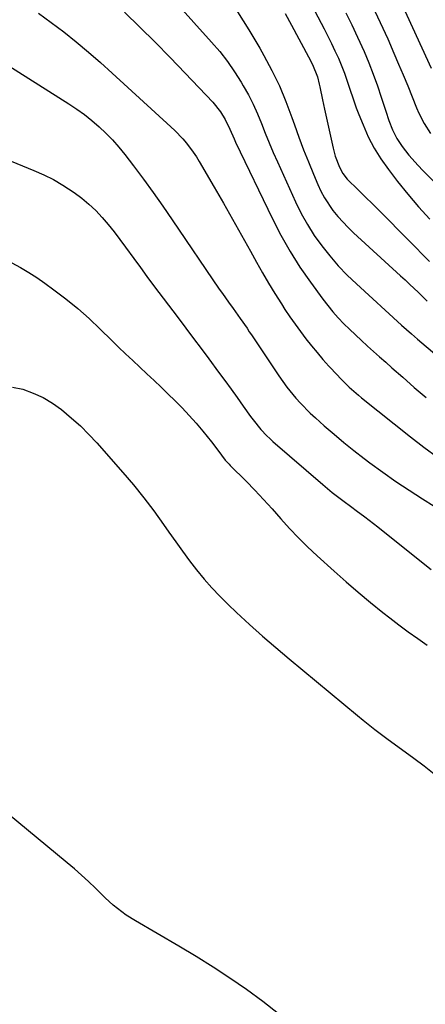
# Model space of a CAD drawing. Units: inches. Extents: x 1931650 to 1937020, y 405956 to 411296.
# Drawn here: x 1936623 to 1936751, y 408999 to 409310 of the extents above; entities that cross this region are included whole.
import ezdxf

# ---------------------------------------------------------------- set-up
doc = ezdxf.new("R2010")
doc.units = ezdxf.units.IN
doc.header["$MEASUREMENT"] = 0
doc.layers.add('7', color=7, linetype='Continuous')
doc.layers.add('8', color=7, linetype='Continuous')

msp = doc.modelspace()

# ---------------------------------------------------------------- linework, layer by layer
at = {"layer": '7', "color": 18}
for points in [[(1936702.91, 409337.24, 1714), (1936718.75, 409307.17, 1714), (1936719.92, 409304.89, 1714), (1936721.06, 409302.59, 1714), (1936722.16, 409300.27, 1714), (1936723.22, 409297.94, 1714), (1936724.32, 409295.34, 1714), (1936725.16, 409293.19, 1714), (1936726.64, 409288.81, 1714), (1936728.08, 409284.42, 1714), (1936728.87, 409282.24, 1714), (1936729.7, 409280.09, 1714), (1936731.02, 409276.81, 1714), (1936732.68, 409273.1, 1714), (1936734.54, 409269.51, 1714), (1936736.68, 409266.08, 1714), (1936739.02, 409262.76, 1714), (1936741.93, 409258.98, 1714), (1936745.21, 409254.89, 1714), (1936748.58, 409250.9, 1714), (1936752.11, 409247.04, 1714)], [(1936743.71, 409314.08, 1708), (1936752.53, 409294.73, 1708)], [(1936628.45, 409312.21, 1724), (1936632.5, 409309.26, 1724), (1936636.49, 409306.23, 1724), (1936640.4, 409303.08, 1724), (1936644.26, 409299.88, 1724), (1936648.04, 409296.58, 1724), (1936651.78, 409293.24, 1724), (1936670.31, 409276.26, 1724), (1936671.6, 409275.02, 1724), (1936674.06, 409272.43, 1724), (1936675.22, 409271.08, 1724), (1936677.38, 409268.23, 1724), (1936678.37, 409266.74, 1724), (1936679.3, 409265.22, 1724), (1936684.03, 409257.13, 1724), (1936686.94, 409252.1, 1724), (1936689.83, 409247.05, 1724), (1936692.67, 409241.98, 1724), (1936695.48, 409236.89, 1724), (1936697.36, 409233.46, 1724), (1936699.25, 409230.1, 1724), (1936701.19, 409226.77, 1724), (1936703.2, 409223.48, 1724), (1936705.26, 409220.22, 1724), (1936706.36, 409218.52, 1724), (1936707.94, 409216.15, 1724), (1936709.55, 409213.81, 1724), (1936711.22, 409211.52, 1724), (1936712.92, 409209.25, 1724), (1936714.69, 409207.03, 1724), (1936716.49, 409204.83, 1724), (1936718.35, 409202.69, 1724), (1936720.24, 409200.57, 1724), (1936722.91, 409197.66, 1724), (1936723.8, 409196.71, 1724), (1936726.59, 409193.96, 1724), (1936729.54, 409191.38, 1724), (1936730.55, 409190.55, 1724), (1936745.97, 409178.24, 1724), (1936750.23, 409174.97, 1724), (1936754.58, 409171.83, 1724)], [(1936655.63, 409312.46, 1722), (1936660.53, 409307.75, 1722), (1936665.38, 409302.99, 1722), (1936670.14, 409298.14, 1722), (1936674.85, 409293.24, 1722), (1936683.53, 409284.05, 1722), (1936685.98, 409280.98, 1722), (1936687.45, 409278.58, 1722), (1936688.91, 409275.53, 1722), (1936690.26, 409272.43, 1722), (1936690.74, 409271.41, 1722), (1936702.4, 409247.14, 1722), (1936705.08, 409241.93, 1722), (1936707.95, 409236.83, 1722), (1936711.08, 409231.9, 1722), (1936714.4, 409227.08, 1722), (1936718.3, 409221.73, 1722), (1936719.85, 409219.7, 1722), (1936721.47, 409217.73, 1722), (1936723.18, 409215.83, 1722), (1936724.95, 409213.99, 1722), (1936726.77, 409212.21, 1722), (1936728.62, 409210.44, 1722), (1936730.49, 409208.69, 1722), (1936732.37, 409206.97, 1722), (1936732.41, 409206.93, 1722), (1936734.33, 409205.21, 1722), (1936736.25, 409203.48, 1722), (1936738.18, 409201.77, 1722), (1936740.12, 409200.06, 1722), (1936743.55, 409197.04, 1722), (1936747.22, 409193.85, 1722), (1936750.91, 409190.68, 1722)], [(1936691.31, 409312.58, 1718), (1936694.95, 409306.92, 1718), (1936698.4, 409301.14, 1718), (1936699.72, 409298.81, 1718), (1936702.25, 409294.04, 1718), (1936704.6, 409289.19, 1718), (1936706.68, 409284.23, 1718), (1936708.57, 409279.17, 1718), (1936709.38, 409276.83, 1718), (1936710.78, 409272.91, 1718), (1936712.23, 409269, 1718), (1936713.76, 409265.13, 1718), (1936715.34, 409261.27, 1718), (1936716.71, 409258.03, 1718), (1936717.72, 409255.86, 1718), (1936718.84, 409253.74, 1718), (1936721.51, 409249.77, 1718), (1936723.03, 409247.9, 1718), (1936726.27, 409244.37, 1718), (1936728.01, 409242.7, 1718), (1936742.88, 409229.12, 1718), (1936744.3, 409227.8, 1718), (1936745.72, 409226.48, 1718), (1936748.51, 409223.8, 1718), (1936751.28, 409221.09, 1718)], [(1936706.42, 409312.03, 1716), (1936708.47, 409308.32, 1716), (1936713.84, 409298.37, 1716), (1936715.04, 409295.98, 1716), (1936716.6, 409291.99, 1716), (1936717.21, 409289.67, 1716), (1936717.39, 409288.88, 1716), (1936718.25, 409284.72, 1716), (1936718.85, 409281.86, 1716), (1936719.46, 409279, 1716), (1936720.09, 409276.14, 1716), (1936720.73, 409273.28, 1716), (1936721.59, 409269.47, 1716), (1936722.26, 409266.96, 1716), (1936723.55, 409263.51, 1716), (1936724.61, 409261.52, 1716), (1936726.01, 409259.73, 1716), (1936729.47, 409256.34, 1716), (1936731.21, 409254.65, 1716), (1936734.66, 409251.25, 1716), (1936736.36, 409249.53, 1716), (1936745.37, 409240.38, 1716), (1936747.59, 409238.13, 1716), (1936749.82, 409235.89, 1716), (1936752.05, 409233.65, 1716)], [(1936725.62, 409312.23, 1712), (1936727.51, 409308.44, 1712), (1936729.31, 409304.6, 1712), (1936731.36, 409300.04, 1712), (1936732.85, 409296.47, 1712), (1936734.26, 409292.88, 1712), (1936735.56, 409289.24, 1712), (1936736.79, 409285.57, 1712), (1936738.18, 409281.15, 1712), (1936739.18, 409278.22, 1712), (1936740.3, 409275.33, 1712), (1936741.66, 409272.56, 1712), (1936743.37, 409270, 1712), (1936745.53, 409267.26, 1712), (1936748.42, 409263.97, 1712), (1936749.95, 409262.39, 1712), (1936761.62, 409250.77, 1712)], [(1936619.11, 409295.48, 1726), (1936638.08, 409283.49, 1726), (1936640.57, 409281.82, 1726), (1936643, 409280.08, 1726), (1936645.35, 409278.22, 1726), (1936647.64, 409276.28, 1726), (1936649.81, 409274.22, 1726), (1936651.91, 409272.09, 1726), (1936653.87, 409269.83, 1726), (1936655.76, 409267.5, 1726), (1936658.49, 409263.92, 1726), (1936661.64, 409259.71, 1726), (1936664.74, 409255.46, 1726), (1936667.78, 409251.17, 1726), (1936670.76, 409246.85, 1726), (1936685.62, 409224.95, 1726), (1936686.57, 409223.56, 1726), (1936688.52, 409220.79, 1726), (1936690, 409218.74, 1726), (1936692.21, 409215.64, 1726), (1936694.38, 409212.52, 1726), (1936695.09, 409211.46, 1726), (1936695.8, 409210.41, 1726), (1936704.4, 409197.45, 1726), (1936706.96, 409193.87, 1726), (1936709.75, 409190.47, 1726), (1936711.24, 409188.85, 1726), (1936714.34, 409185.73, 1726), (1936715.96, 409184.23, 1726), (1936718.77, 409181.73, 1726), (1936721.85, 409179.06, 1726), (1936724.97, 409176.43, 1726), (1936728.16, 409173.88, 1726), (1936731.39, 409171.37, 1726), (1936733.19, 409170.01, 1726), (1936737.25, 409167.03, 1726), (1936741.36, 409164.12, 1726), (1936745.54, 409161.32, 1726), (1936749.78, 409158.59, 1726), (1936753.46, 409156.3, 1726)], [(1936616.21, 409266.9, 1728), (1936627.06, 409262.47, 1728), (1936630.18, 409261.07, 1728), (1936633.23, 409259.55, 1728), (1936636.17, 409257.83, 1728), (1936639.76, 409255.48, 1728), (1936642.14, 409253.7, 1728), (1936644.42, 409251.81, 1728), (1936646.56, 409249.75, 1728), (1936648.59, 409247.58, 1728), (1936650.52, 409245.31, 1728), (1936652.4, 409242.99, 1728), (1936654.22, 409240.62, 1728), (1936655.99, 409238.22, 1728), (1936658.62, 409234.55, 1728), (1936660.67, 409231.72, 1728), (1936662.75, 409228.91, 1728), (1936664.84, 409226.11, 1728), (1936672.57, 409215.84, 1728), (1936675.01, 409212.6, 1728), (1936677.44, 409209.35, 1728), (1936679.87, 409206.1, 1728), (1936682.29, 409202.85, 1728), (1936685.41, 409198.66, 1728), (1936687.38, 409195.99, 1728), (1936689.33, 409193.31, 1728), (1936691.27, 409190.62, 1728), (1936693.19, 409187.92, 1728), (1936695.47, 409184.67, 1728), (1936696.26, 409183.6, 1728), (1936698.78, 409180.51, 1728), (1936700.62, 409178.58, 1728), (1936701.58, 409177.67, 1728), (1936702.57, 409176.78, 1728), (1936718.36, 409163.1, 1728), (1936721.31, 409160.63, 1728), (1936724.68, 409158.03, 1728), (1936727.45, 409155.98, 1728), (1936728.84, 409154.95, 1728), (1936731.62, 409152.91, 1728), (1936732.99, 409151.87, 1728), (1936735.71, 409149.74, 1728), (1936747.86, 409139.97, 1728), (1936752.56, 409136.28, 1728)], [(1936620.29, 409193.93, 1732), (1936623.59, 409193.29, 1732), (1936626.83, 409192.05, 1732), (1936629.95, 409190.6, 1732), (1936632.9, 409188.81, 1732), (1936635.73, 409186.81, 1732), (1936638.96, 409184.12, 1732), (1936641.73, 409181.64, 1732), (1936644.36, 409179, 1732), (1936646.89, 409176.27, 1732), (1936655.1, 409166.97, 1732), (1936658.48, 409162.99, 1732), (1936661.77, 409158.94, 1732), (1936664.92, 409154.78, 1732), (1936667.97, 409150.54, 1732), (1936669.71, 409148.04, 1732), (1936671.84, 409145.02, 1732), (1936674.01, 409142.02, 1732), (1936676.22, 409139.05, 1732), (1936678.46, 409136.11, 1732), (1936680.79, 409133.25, 1732), (1936683.21, 409130.46, 1732), (1936685.76, 409127.79, 1732), (1936688.39, 409125.21, 1732), (1936691.08, 409122.68, 1732), (1936695.16, 409118.92, 1732), (1936699.29, 409115.22, 1732), (1936703.48, 409111.59, 1732), (1936707.71, 409108.01, 1732), (1936729.23, 409090.14, 1732), (1936731.07, 409088.64, 1732), (1936734.79, 409085.7, 1732), (1936738.57, 409082.83, 1732), (1936742.39, 409080.01, 1732), (1936744.3, 409078.6, 1732), (1936747.05, 409076.59, 1732), (1936750.3, 409074.15, 1732), (1936753.52, 409071.64, 1732)], [(1936704.29, 408995.75, 1732), (1936699.31, 408999.68, 1732), (1936694.21, 409003.46, 1732), (1936688.98, 409007.06, 1732), (1936683.69, 409010.57, 1732), (1936678.3, 409013.93, 1732), (1936672.86, 409017.2, 1732), (1936659.12, 409025.19, 1732), (1936656.22, 409027.02, 1732), (1936654.82, 409028.02, 1732), (1936652.12, 409030.16, 1732), (1936649.55, 409032.45, 1732), (1936646.49, 409035.47, 1732), (1936644.33, 409037.57, 1732), (1936642.13, 409039.63, 1732), (1936639.87, 409041.62, 1732), (1936637.57, 409043.57, 1732), (1936612.37, 409064.33, 1732)]]:
    msp.add_polyline3d(points, dxfattribs=at)
at = {"layer": '8', "color": 18}
for points in [[(1936656.19, 409333.1, 1720), (1936683.18, 409303.03, 1720), (1936685.73, 409300.01, 1720), (1936688.16, 409296.9, 1720), (1936690.4, 409293.66, 1720), (1936692.51, 409290.32, 1720), (1936693.18, 409289.2, 1720), (1936694.79, 409286.32, 1720), (1936696.29, 409283.38, 1720), (1936697.64, 409280.38, 1720), (1936698.89, 409277.32, 1720), (1936700.09, 409274.24, 1720), (1936701.32, 409271.18, 1720), (1936702.62, 409268.14, 1720), (1936703.95, 409265.12, 1720), (1936709.66, 409252.51, 1720), (1936711.46, 409248.86, 1720), (1936713.43, 409245.31, 1720), (1936715.62, 409241.89, 1720), (1936717.97, 409238.57, 1720), (1936720.52, 409235.39, 1720), (1936723.19, 409232.31, 1720), (1936726.01, 409229.38, 1720), (1936728.94, 409226.55, 1720), (1936743.13, 409213.56, 1720), (1936746.31, 409210.75, 1720), (1936748.25, 409209.09, 1720), (1936754.34, 409203.91, 1720)], [(1936734.01, 409314.33, 1710), (1936736.44, 409309.18, 1710), (1936738.8, 409304, 1710), (1936740.79, 409299.48, 1710), (1936742.27, 409296.05, 1710), (1936743.72, 409292.62, 1710), (1936745.14, 409289.18, 1710), (1936746.53, 409285.72, 1710), (1936747.9, 409282.27, 1710), (1936748.64, 409280.55, 1710), (1936750.33, 409277.23, 1710), (1936752.33, 409274.08, 1710)], [(1936620.11, 409233.27, 1730), (1936622.78, 409231.78, 1730), (1936625.4, 409230.22, 1730), (1936627.95, 409228.54, 1730), (1936630.46, 409226.8, 1730), (1936633.31, 409224.72, 1730), (1936637.13, 409221.8, 1730), (1936640.87, 409218.77, 1730), (1936644.47, 409215.58, 1730), (1936647.98, 409212.28, 1730), (1936651.6, 409208.73, 1730), (1936653.81, 409206.58, 1730), (1936656.03, 409204.44, 1730), (1936658.27, 409202.33, 1730), (1936660.52, 409200.23, 1730), (1936662.77, 409198.13, 1730), (1936665.01, 409196.02, 1730), (1936667.23, 409193.89, 1730), (1936669.44, 409191.74, 1730), (1936671.55, 409189.68, 1730), (1936673.85, 409187.34, 1730), (1936676.1, 409184.95, 1730), (1936678.27, 409182.49, 1730), (1936680.38, 409179.98, 1730), (1936683.1, 409176.64, 1730), (1936685.18, 409173.96, 1730), (1936687.48, 409170.87, 1730), (1936688.73, 409169.52, 1730), (1936689.05, 409169.19, 1730), (1936694.05, 409164.19, 1730), (1936696.85, 409161.34, 1730), (1936699.6, 409158.44, 1730), (1936702.28, 409155.48, 1730), (1936705.06, 409152.33, 1730), (1936707.79, 409149.28, 1730), (1936710.6, 409146.3, 1730), (1936713.51, 409143.42, 1730), (1936716.49, 409140.62, 1730), (1936721.9, 409135.72, 1730), (1936725.67, 409132.37, 1730), (1936729.49, 409129.08, 1730), (1936733.37, 409125.87, 1730), (1936737.29, 409122.71, 1730), (1936739.44, 409121.01, 1730), (1936742.35, 409118.77, 1730), (1936745.29, 409116.57, 1730), (1936748.28, 409114.44, 1730), (1936751.29, 409112.35, 1730)]]:
    msp.add_polyline3d(points, dxfattribs=at)

doc.saveas('drawing.dxf')
